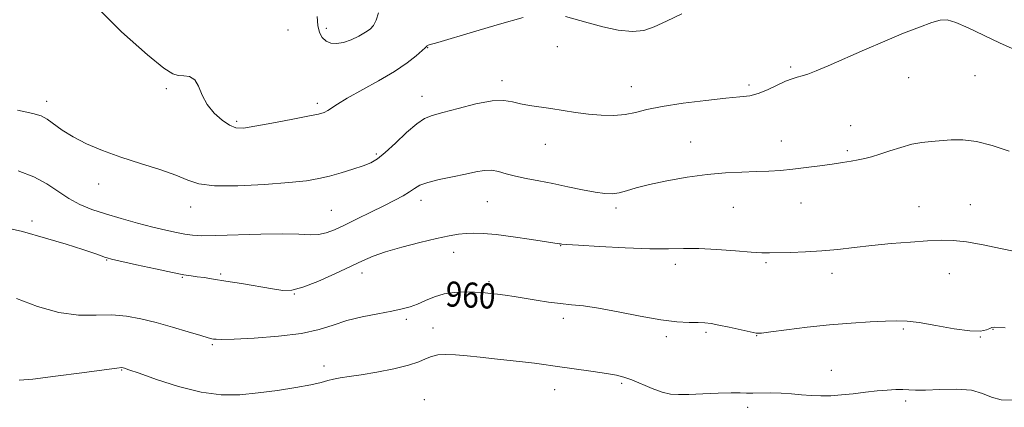
# Model space of a CAD drawing. Extents: x 2109800 to 2112700, y 362300 to 365200.
# Drawn here: x 2111529 to 2111843, y 363116 to 363240 of the extents above; entities that cross this region are included whole.
import ezdxf
from ezdxf.enums import TextEntityAlignment as Align

# ---------------------------------------------------------------- set-up
doc = ezdxf.new("R2010")
doc.units = 0
doc.header["$MEASUREMENT"] = 0
for name, color, linetype, lineweight in [('DTM SPOT ELEVATION', 2, 'Continuous', 13), ('INDEX CONTOUR', 41, 'Continuous', 13), ('INDEX CONTOUR LABEL', 244, 'Continuous', 0), ('INTERMEDIATE CONTOUR', 44, 'Continuous', 0)]:
    doc.layers.add(name, color=color, linetype=linetype, lineweight=lineweight)
doc.styles.add('Style-ITALICS', font='ITALICS.shx')

msp = doc.modelspace()

# ---------------------------------------------------------------- linework, layer by layer
at = {"layer": 'DTM SPOT ELEVATION'}
for p in [(2111614.74, 363236.61, 951.1), (2111626.95, 363237.13, 949.59), (2111659.25, 363230.99, 952.05), (2111700.51, 363231.25, 952.75), (2111774.91, 363224.78, 953.75), (2111812.45, 363221.37, 954.75), (2111833.66, 363221.99, 954.85), (2111575.98, 363217.88, 952.3), (2111682.91, 363220.48, 953.55), (2111724.07, 363218.5, 953.25), (2111761.58, 363219.09, 953.65), (2111657.39, 363215.48, 953.35), (2111537.79, 363213.86, 953.5), (2111624.06, 363213.2, 951.65), (2111598.38, 363207.5, 951.73), (2111794.01, 363206.14, 955.25), (2111696.69, 363200.16, 954.75), (2111742.99, 363200.86, 955.35), (2111771.91, 363201.17, 955.35), (2111642.86, 363197.07, 953.75), (2111792.99, 363198.18, 955.75), (2111554.41, 363187.52, 954.66), (2111583.68, 363180.17, 954.6), (2111657.04, 363182.37, 956.55), (2111678.26, 363181.95, 956.95), (2111756.66, 363180.14, 956.75), (2111778.18, 363181.44, 956.75), (2111815.76, 363180.33, 957.25), (2111832.12, 363180.95, 957.25), (2111628.53, 363179.11, 955.05), (2111719.27, 363179.84, 956.35), (2111533.17, 363175.75, 957.6), (2111701.65, 363167.94, 958.05), (2111667.48, 363165.79, 958.65), (2111556.92, 363163.31, 958.1), (2111738.17, 363161.99, 958.55), (2111766.99, 363162.46, 958.25), (2111593.29, 363158.83, 957.8), (2111638.34, 363159.17, 958.55), (2111788.03, 363159.09, 958.55), (2111825.5, 363158.94, 958.75), (2111581, 363157.85, 958.1), (2111678.77, 363156.41, 959.65), (2111616.76, 363152.49, 958.05), (2111652.44, 363144.42, 960.35), (2111702.48, 363144.78, 960.45), (2111660.94, 363141.68, 961.25), (2111747.95, 363140.31, 960.25), (2111764.04, 363139.25, 960.05), (2111810.75, 363141.32, 960.25), (2111839.38, 363141.31, 960.05), (2111590.59, 363136.33, 960.2), (2111735.3, 363138.89, 960.35), (2111835.38, 363138.8, 960.05), (2111561.65, 363128.33, 962.1), (2111626.14, 363129.61, 961.45), (2111787.81, 363128.25, 961.35), (2111721.08, 363124.02, 962.25), (2111699.67, 363122.03, 962.75), (2111658.2, 363118.84, 963.25), (2111811.52, 363118.45, 962.35), (2111761.14, 363116.44, 962.45)]:
    msp.add_point(p, dxfattribs=at)
at = {"layer": 'INDEX CONTOUR'}
for points in [[(2111643.515, 363242.059, 950), (2111642.807, 363239.697, 950), (2111642.005, 363238.041, 950), (2111640.933, 363236.873, 950), (2111639.392, 363235.826, 950), (2111637.273, 363234.642, 950), (2111634.821, 363233.481, 950), (2111632.371, 363232.61, 950), (2111630.202, 363232.245, 950), (2111628.359, 363232.4, 950), (2111626.833, 363233.039, 950), (2111625.618, 363234.144, 950), (2111624.733, 363235.773, 950), (2111624.202, 363237.999, 950), (2111623.963, 363240.844, 950)], [(2111843.253, 363141.789, 960), (2111839.785, 363141.899, 960), (2111839.02, 363141.831, 960), (2111838.341, 363141.57, 960), (2111837.304, 363141.103, 960), (2111835.377, 363140.714, 960), (2111832.009, 363140.757, 960), (2111826.949, 363141.455, 960), (2111821.151, 363142.493, 960), (2111815.874, 363143.422, 960), (2111811.98, 363143.899, 960), (2111808.765, 363143.986, 960), (2111805.127, 363143.851, 960), (2111800.213, 363143.623, 960), (2111794.152, 363143.269, 960), (2111787.319, 363142.72, 960), (2111780.185, 363141.951, 960), (2111773.614, 363141.123, 960), (2111768.566, 363140.443, 960), (2111765.624, 363140.083, 960), (2111763.854, 363140.078, 960), (2111761.943, 363140.428, 960), (2111755.339, 363141.901, 960), (2111751.992, 363142.618, 960), (2111749.508, 363143.079, 960), (2111747.509, 363143.315, 960), (2111745.373, 363143.409, 960), (2111742.535, 363143.467, 960), (2111738.662, 363143.693, 960), (2111733.479, 363144.313, 960), (2111726.946, 363145.45, 960), (2111719.959, 363146.809, 960), (2111713.652, 363147.988, 960), (2111708.841, 363148.7, 960), (2111705.069, 363149.097, 960), (2111701.562, 363149.445, 960), (2111697.737, 363149.945, 960), (2111693.764, 363150.552, 960), (2111686.738, 363151.672, 960), (2111683.919, 363152.093, 960), (2111681.422, 363152.437, 960), (2111679.102, 363152.718, 960), (2111676.744, 363152.936, 960), (2111674.115, 363153.092, 960), (2111671.065, 363153.159, 960), (2111667.762, 363153.016, 960), (2111664.457, 363152.515, 960), (2111661.362, 363151.582, 960), (2111658.533, 363150.42, 960), (2111655.988, 363149.306, 960), (2111653.653, 363148.445, 960), (2111651.087, 363147.749, 960), (2111647.762, 363147.06, 960), (2111643.35, 363146.241, 960), (2111638.351, 363145.243, 960), (2111633.466, 363144.036, 960), (2111629.119, 363142.633, 960), (2111624.613, 363141.201, 960), (2111618.971, 363139.949, 960), (2111611.662, 363139.04, 960), (2111603.941, 363138.46, 960), (2111597.509, 363138.151, 960), (2111593.623, 363138.05, 960), (2111591.77, 363138.083, 960), (2111590.994, 363138.172, 960), (2111590.385, 363138.286, 960), (2111589.237, 363138.581, 960), (2111586.888, 363139.259, 960), (2111582.927, 363140.44, 960), (2111577.92, 363141.917, 960), (2111572.68, 363143.398, 960), (2111567.831, 363144.624, 960), (2111563.235, 363145.468, 960), (2111558.566, 363145.833, 960), (2111553.528, 363145.753, 960), (2111547.951, 363145.773, 960), (2111541.696, 363146.569, 960), (2111534.828, 363148.548, 960), (2111528.227, 363151.047, 960)]]:
    msp.add_polyline3d(points, dxfattribs=at)
at = {"layer": 'INTERMEDIATE CONTOUR'}
for points in [[(2111689.602, 363240.5, 952), (2111682.127, 363238.458, 952), (2111673.812, 363236.016, 952), (2111662.465, 363232.61, 952), (2111659.733, 363231.818, 952), (2111659.363, 363231.695, 952), (2111659.146, 363231.602, 952), (2111658.96, 363231.482, 952), (2111658.922, 363231.438, 952), (2111658.901, 363231.388, 952), (2111658.832, 363231.281, 952), (2111658.459, 363230.9, 952), (2111657.474, 363229.987, 952), (2111655.603, 363228.355, 952), (2111652.702, 363226.092, 952), (2111648.656, 363223.358, 952), (2111643.541, 363220.345, 952), (2111633.57, 363214.836, 952), (2111630.47, 363212.977, 952), (2111627.369, 363210.901, 952), (2111626.225, 363210.331, 952), (2111624.38, 363209.797, 952), (2111621.018, 363209.078, 952), (2111615.709, 363208.035, 952), (2111609.579, 363206.878, 952), (2111604.141, 363205.897, 952), (2111600.501, 363205.361, 952), (2111598.132, 363205.425, 952), (2111596.098, 363206.221, 952), (2111593.699, 363207.824, 952), (2111591.164, 363210.1, 952), (2111588.957, 363212.86, 952), (2111587.395, 363215.861, 952), (2111586.205, 363218.648, 952), (2111584.964, 363220.709, 952), (2111583.364, 363221.707, 952), (2111581.54, 363221.988, 952), (2111579.742, 363222.074, 952), (2111577.954, 363222.57, 952), (2111575.119, 363224.431, 952), (2111569.916, 363228.699, 952), (2111561.645, 363236.022, 952), (2111552.089, 363245.482, 952)], [(2111846.468, 363230.201, 954), (2111841.407, 363232.501, 954), (2111831.421, 363237.226, 954), (2111827.516, 363238.927, 954), (2111824.798, 363239.75, 954), (2111822.56, 363239.717, 954), (2111819.847, 363238.933, 954), (2111815.91, 363237.5, 954), (2111810.827, 363235.51, 954), (2111804.881, 363233.052, 954), (2111798.435, 363230.267, 954), (2111786.837, 363225.167, 954), (2111782.997, 363223.554, 954), (2111780.381, 363222.553, 954), (2111778.518, 363221.952, 954), (2111776.958, 363221.53, 954), (2111775.325, 363221.043, 954), (2111773.261, 363220.24, 954), (2111767.477, 363217.544, 954), (2111764.503, 363216.338, 954), (2111761.829, 363215.638, 954), (2111758.731, 363215.241, 954), (2111754.257, 363214.825, 954), (2111747.859, 363214.14, 954), (2111740.611, 363213.231, 954), (2111733.995, 363212.214, 954), (2111729.098, 363211.206, 954), (2111725.438, 363210.325, 954), (2111722.14, 363209.686, 954), (2111718.506, 363209.382, 954), (2111714.541, 363209.403, 954), (2111710.425, 363209.714, 954), (2111706.321, 363210.265, 954), (2111698.491, 363211.578, 954), (2111691.65, 363212.577, 954), (2111688.788, 363213.107, 954), (2111686.266, 363213.721, 954), (2111683.49, 363214.131, 954), (2111679.736, 363213.968, 954), (2111674.598, 363213.01, 954), (2111668.963, 363211.619, 954), (2111664.041, 363210.306, 954), (2111660.675, 363209.387, 954), (2111658.244, 363208.402, 954), (2111655.76, 363206.7, 954), (2111652.516, 363203.881, 954), (2111648.919, 363200.55, 954), (2111645.655, 363197.567, 954), (2111643.183, 363195.568, 954), (2111641.06, 363194.306, 954), (2111638.615, 363193.31, 954), (2111635.375, 363192.214, 954), (2111631.65, 363191.073, 954), (2111627.95, 363190.043, 954), (2111624.52, 363189.237, 954), (2111620.553, 363188.588, 954), (2111614.98, 363187.979, 954), (2111607.226, 363187.36, 954), (2111598.693, 363186.927, 954), (2111591.28, 363186.938, 954), (2111586.301, 363187.582, 954), (2111582.736, 363188.765, 954), (2111578.98, 363190.321, 954), (2111573.833, 363192.104, 954), (2111567.702, 363194.045, 954), (2111561.399, 363196.093, 954), (2111555.611, 363198.201, 954), (2111550.535, 363200.355, 954), (2111546.247, 363202.542, 954), (2111542.787, 363204.716, 954), (2111537.927, 363208.225, 954), (2111536.068, 363209.218, 954), (2111533.374, 363209.997, 954), (2111528.546, 363211.004, 954)], [(2111740.216, 363241.716, 952), (2111735.307, 363239.38, 952), (2111731.435, 363237.556, 952), (2111728.084, 363236.412, 952), (2111724.446, 363236.065, 952), (2111719.962, 363236.553, 952), (2111715.044, 363237.595, 952), (2111710.353, 363238.831, 952), (2111703.164, 363240.86, 952)], [(2111844.547, 363197.952, 956), (2111839.109, 363199.747, 956), (2111834.08, 363201.029, 956), (2111829.735, 363201.558, 956), (2111825.995, 363201.543, 956), (2111819.656, 363201.074, 956), (2111816.661, 363200.757, 956), (2111813.479, 363200.17, 956), (2111809.98, 363199.205, 956), (2111806.446, 363198.054, 956), (2111803.259, 363196.983, 956), (2111800.683, 363196.197, 956), (2111798.515, 363195.645, 956), (2111796.432, 363195.213, 956), (2111794.138, 363194.799, 956), (2111791.429, 363194.36, 956), (2111788.126, 363193.866, 956), (2111784.149, 363193.303, 956), (2111779.821, 363192.735, 956), (2111775.567, 363192.24, 956), (2111771.678, 363191.879, 956), (2111767.916, 363191.637, 956), (2111763.913, 363191.479, 956), (2111759.355, 363191.348, 956), (2111754.157, 363191.107, 956), (2111748.291, 363190.594, 956), (2111741.859, 363189.707, 956), (2111735.48, 363188.573, 956), (2111729.906, 363187.372, 956), (2111725.691, 363186.27, 956), (2111722.598, 363185.36, 956), (2111720.192, 363184.717, 956), (2111718.034, 363184.405, 956), (2111715.664, 363184.455, 956), (2111712.617, 363184.883, 956), (2111708.59, 363185.675, 956), (2111703.928, 363186.665, 956), (2111699.137, 363187.653, 956), (2111694.656, 363188.492, 956), (2111690.637, 363189.234, 956), (2111687.167, 363189.987, 956), (2111684.279, 363190.803, 956), (2111681.807, 363191.517, 956), (2111679.535, 363191.912, 956), (2111677.229, 363191.833, 956), (2111674.584, 363191.367, 956), (2111671.278, 363190.662, 956), (2111667.177, 363189.845, 956), (2111662.895, 363188.965, 956), (2111659.235, 363188.05, 956), (2111656.754, 363187.115, 956), (2111655.044, 363186.128, 956), (2111653.451, 363185.044, 956), (2111651.413, 363183.812, 956), (2111648.731, 363182.36, 956), (2111645.299, 363180.609, 956), (2111641.129, 363178.542, 956), (2111636.721, 363176.389, 956), (2111632.693, 363174.441, 956), (2111629.495, 363172.94, 956), (2111626.887, 363171.933, 956), (2111624.46, 363171.421, 956), (2111621.762, 363171.358, 956), (2111618.17, 363171.524, 956), (2111613.019, 363171.655, 956), (2111606.02, 363171.558, 956), (2111591.75, 363171.114, 956), (2111587.244, 363171.064, 956), (2111584.295, 363171.204, 956), (2111581.882, 363171.538, 956), (2111579.133, 363172.073, 956), (2111575.767, 363172.831, 956), (2111571.65, 363173.839, 956), (2111566.763, 363175.099, 956), (2111561.544, 363176.521, 956), (2111556.543, 363177.99, 956), (2111552.183, 363179.442, 956), (2111548.369, 363181.014, 956), (2111544.88, 363182.889, 956), (2111537.842, 363187.602, 956), (2111533.66, 363189.864, 956), (2111528.72, 363191.697, 956)], [(2111846.39, 363166.037, 958), (2111841.812, 363167.031, 958), (2111836.258, 363168.175, 958), (2111830.918, 363169.117, 958), (2111826.63, 363169.589, 958), (2111822.808, 363169.646, 958), (2111818.515, 363169.427, 958), (2111813.085, 363169.05, 958), (2111806.942, 363168.559, 958), (2111800.783, 363167.976, 958), (2111795.142, 363167.339, 958), (2111789.902, 363166.726, 958), (2111784.783, 363166.229, 958), (2111779.639, 363165.913, 958), (2111774.856, 363165.737, 958), (2111768.17, 363165.57, 958), (2111765.659, 363165.595, 958), (2111762.291, 363165.798, 958), (2111757.305, 363166.212, 958), (2111751.406, 363166.682, 958), (2111745.665, 363167, 958), (2111740.779, 363167.034, 958), (2111735.939, 363166.938, 958), (2111729.961, 363166.939, 958), (2111722.177, 363167.199, 958), (2111713.98, 363167.612, 958), (2111707.282, 363168.007, 958), (2111703.483, 363168.252, 958), (2111701.943, 363168.372, 958), (2111701.509, 363168.43, 958), (2111701.096, 363168.499, 958), (2111692.261, 363169.865, 958), (2111686.458, 363170.719, 958), (2111681.004, 363171.436, 958), (2111676.924, 363171.823, 958), (2111673.957, 363171.914, 958), (2111671.519, 363171.802, 958), (2111669.043, 363171.544, 958), (2111666.034, 363171.051, 958), (2111662.013, 363170.201, 958), (2111656.751, 363168.931, 958), (2111651.017, 363167.419, 958), (2111645.829, 363165.904, 958), (2111641.869, 363164.535, 958), (2111638.464, 363163.096, 958), (2111629.627, 363158.941, 958), (2111624.227, 363156.523, 958), (2111619.448, 363154.633, 958), (2111615.977, 363153.727, 958), (2111613.092, 363153.663, 958), (2111609.714, 363154.153, 958), (2111599.856, 363155.806, 958), (2111594.904, 363156.626, 958), (2111590.978, 363157.259, 958), (2111588.016, 363157.712, 958), (2111585.755, 363158.025, 958), (2111583.832, 363158.266, 958), (2111581.484, 363158.625, 958), (2111577.848, 363159.32, 958), (2111572.462, 363160.471, 958), (2111566.476, 363161.804, 958), (2111558.495, 363163.624, 958), (2111557.076, 363163.986, 958), (2111556.207, 363164.274, 958), (2111554.993, 363164.717, 958), (2111552.858, 363165.464, 958), (2111549.311, 363166.647, 958), (2111544.037, 363168.331, 958), (2111537.434, 363170.33, 958), (2111530.078, 363172.394, 958), (2111522.439, 363174.15, 958)], [(2111846.031, 363118.696, 962), (2111841.977, 363118.813, 962), (2111838.849, 363119.673, 962), (2111836.008, 363120.87, 962), (2111832.499, 363121.846, 962), (2111827.717, 363122.192, 962), (2111822.446, 363122.1, 962), (2111817.821, 363121.91, 962), (2111814.662, 363121.886, 962), (2111812.526, 363121.983, 962), (2111810.657, 363122.079, 962), (2111808.422, 363122.072, 962), (2111805.687, 363121.933, 962), (2111802.443, 363121.651, 962), (2111798.736, 363121.237, 962), (2111794.833, 363120.776, 962), (2111791.058, 363120.377, 962), (2111787.651, 363120.128, 962), (2111784.516, 363120.053, 962), (2111781.474, 363120.154, 962), (2111778.375, 363120.413, 962), (2111775.189, 363120.722, 962), (2111771.915, 363120.947, 962), (2111768.599, 363120.998, 962), (2111762.871, 363120.91, 962), (2111760.863, 363120.967, 962), (2111758.832, 363121.054, 962), (2111755.962, 363121.073, 962), (2111751.746, 363120.956, 962), (2111746.904, 363120.756, 962), (2111742.463, 363120.558, 962), (2111739.158, 363120.463, 962), (2111736.552, 363120.639, 962), (2111733.915, 363121.273, 962), (2111730.73, 363122.454, 962), (2111724.226, 363125.186, 962), (2111721.761, 363126.061, 962), (2111719.364, 363126.645, 962), (2111716.254, 363127.173, 962), (2111711.936, 363127.821, 962), (2111699.133, 363129.671, 962), (2111696.267, 363130.068, 962), (2111693.224, 363130.449, 962), (2111689.439, 363130.881, 962), (2111680.486, 363131.881, 962), (2111675.988, 363132.405, 962), (2111671.794, 363132.864, 962), (2111668.09, 363133.175, 962), (2111665.008, 363133.265, 962), (2111662.486, 363133.097, 962), (2111660.408, 363132.641, 962), (2111658.565, 363131.89, 962), (2111656.364, 363130.917, 962), (2111653.12, 363129.816, 962), (2111648.431, 363128.686, 962), (2111643.053, 363127.636, 962), (2111638.025, 363126.78, 962), (2111634.159, 363126.19, 962), (2111631.342, 363125.774, 962), (2111629.231, 363125.396, 962), (2111627.417, 363124.94, 962), (2111625.245, 363124.362, 962), (2111621.992, 363123.632, 962), (2111617.186, 363122.75, 962), (2111611.338, 363121.824, 962), (2111605.206, 363120.992, 962), (2111599.336, 363120.417, 962), (2111593.432, 363120.384, 962), (2111586.985, 363121.203, 962), (2111579.782, 363123.016, 962), (2111572.78, 363125.274, 962), (2111567.231, 363127.255, 962), (2111564.032, 363128.412, 962), (2111562.652, 363128.898, 962), (2111562.207, 363129.038, 962), (2111561.753, 363129.075, 962), (2111560.118, 363128.918, 962), (2111556.074, 363128.395, 962), (2111548.991, 363127.425, 962), (2111540.638, 363126.307, 962), (2111533.384, 363125.431, 962), (2111529.01, 363125.073, 962)]]:
    msp.add_polyline3d(points, dxfattribs=at)

# ---------------------------------------------------------------- texts
at = {"layer": 'INDEX CONTOUR LABEL', "style": 'Style-ITALICS', "width": 0.875}
msp.add_text('960', height=8, rotation=357, dxfattribs=at).set_placement((2111664.973, 363152.593, 960), align=Align.MIDDLE_LEFT)

doc.saveas('drawing.dxf')
